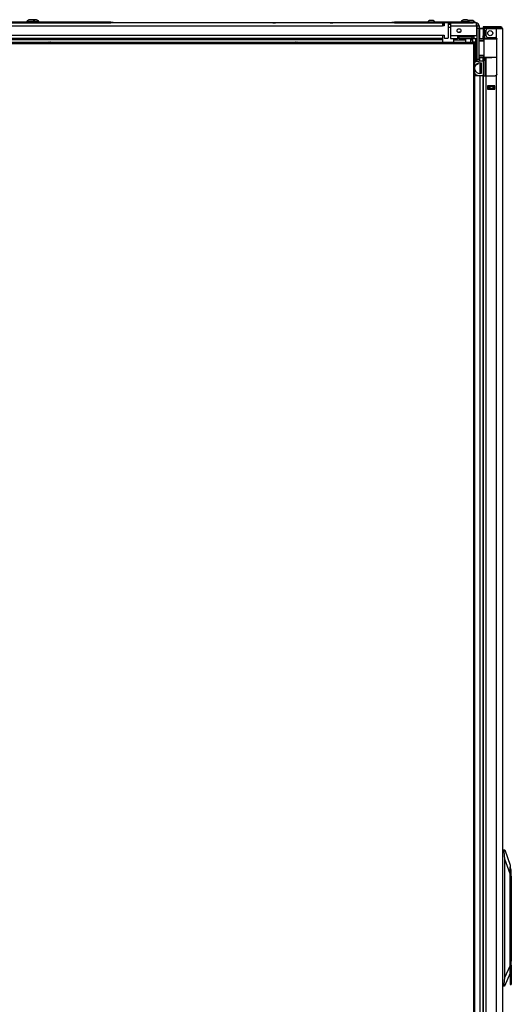
# Model space of a CAD drawing. Extents: x -265 to 42, y -64 to 170.
# Drawn here: x -62 to -39, y 50 to 96 of the extents above; entities that cross this region are included whole.
import ezdxf

# ---------------------------------------------------------------- set-up
doc = ezdxf.new("R2010")
doc.units = 0
doc.header["$MEASUREMENT"] = 0
doc.layers.add('TFR-TRI', color=7, linetype='CONTINUOUS')

msp = doc.modelspace()

# ---------------------------------------------------------------- linework, layer by layer
at = {"layer": 'TFR-TRI', "color": 30, "linetype": 'CONTINUOUS'}
for p, q in [((-57.654, 95.477), (-87.453, 95.477)), ((-79.283, 95.438), (-57.654, 95.438)), ((-57.654, 95.477), (-57.57, 95.477)), ((-57.654, 95.438), (-57.654, 95.477)), ((-57.57, 95.438), (-57.654, 95.438)), ((-57.57, 95.477), (-57.535, 95.477)), ((-57.535, 95.438), (-57.57, 95.438)), ((-57.535, 95.477), (-57.535, 95.438))]:
    msp.add_line(p, q, dxfattribs=at)
at = {"layer": 'TFR-TRI', "color": 163, "linetype": 'CONTINUOUS'}
for p, q in [((-86.026, 95.3), (-42.325, 95.3)), ((-44.651, 95.438), (-57.547, 95.438)), ((-42.325, 95.438), (-42.325, 95.398)), ((-42.325, 95.398), (-42.325, 95.3)), ((-42.246, 95.3), (-42.325, 95.3)), ((-42.227, 95.438), (-42.246, 95.418)), ((-42.246, 95.418), (-42.246, 95.3)), ((-42.069, 95.438), (-42.227, 95.438)), ((-42.05, 95.418), (-42.069, 95.438)), ((-42.05, 94.745), (-42.05, 95.418)), ((-86.026, 94.863), (-42.325, 94.863)), ((-86.026, 94.726), (-42.325, 94.726)), ((-42.325, 94.863), (-42.246, 94.863)), ((-42.325, 94.863), (-42.325, 94.766)), ((-42.325, 94.766), (-42.325, 94.726)), ((-42.325, 94.726), (-42.325, 94.708)), ((-42.325, 94.708), (-42.325, 94.666)), ((-42.246, 94.863), (-42.246, 94.745)), ((-42.246, 94.745), (-42.227, 94.726)), ((-42.227, 94.726), (-42.069, 94.726)), ((-42.069, 94.726), (-42.05, 94.745)), ((-63.64, 94.666), (-42.325, 94.666)), ((-60.493, 94.547), (-60.511, 94.546)), ((-60.439, 94.546), (-60.457, 94.547)), ((-49.095, 94.547), (-49.113, 94.546)), ((-49.041, 94.546), (-49.059, 94.547)), ((-42.325, 94.666), (-42.325, 94.546))]:
    msp.add_line(p, q, dxfattribs=at)
at = {"layer": 'TFR-TRI', "color": 3, "linetype": 'CONTINUOUS'}
for p, q in [((-61.528, 95.497), (-61.528, 95.477)), ((-61.492, 95.497), (-61.528, 95.497)), ((-61.399, 95.497), (-61.492, 95.497)), ((-61.385, 95.586), (-61.43, 95.586)), ((-61.283, 95.497), (-61.399, 95.497)), ((-61.297, 95.586), (-61.385, 95.586)), ((-61.252, 95.586), (-61.297, 95.586)), ((-61.19, 95.497), (-61.283, 95.497)), ((-61.2, 95.586), (-61.252, 95.586)), ((-61.116, 95.586), (-61.2, 95.586)), ((-61.154, 95.497), (-61.19, 95.497)), ((-61.154, 95.477), (-61.154, 95.497)), ((-61.029, 95.497), (-61.154, 95.497)), ((-61.077, 95.586), (-61.116, 95.586)), ((-60.978, 95.497), (-61.029, 95.497)), ((-60.978, 95.477), (-60.978, 95.497)), ((-44.662, 95.477), (-44.628, 95.477)), ((-44.662, 95.438), (-44.662, 95.477)), ((-44.628, 95.438), (-44.662, 95.438)), ((-44.628, 95.477), (-44.544, 95.477)), ((-44.544, 95.438), (-44.628, 95.438)), ((-40.902, 95.477), (-44.544, 95.477)), ((-44.544, 95.477), (-44.544, 95.438)), ((-44.544, 95.438), (-42.227, 95.438)), ((-42.88, 95.546), (-42.924, 95.546)), ((-42.791, 95.546), (-42.88, 95.546)), ((-42.747, 95.546), (-42.791, 95.546)), ((-42.325, 95.364), (-42.268, 95.364)), ((-42.069, 95.438), (-40.902, 95.438)), ((-41.456, 95.497), (-41.456, 95.477)), ((-41.42, 95.497), (-41.456, 95.497)), ((-41.326, 95.497), (-41.42, 95.497)), ((-41.313, 95.586), (-41.357, 95.586)), ((-41.211, 95.497), (-41.326, 95.497)), ((-41.224, 95.586), (-41.313, 95.586)), ((-41.219, 95.458), (-41.256, 95.458)), ((-41.18, 95.586), (-41.224, 95.586)), ((-41.131, 95.458), (-41.219, 95.458)), ((-41.117, 95.497), (-41.211, 95.497)), ((-41.042, 95.458), (-41.131, 95.458)), ((-41.081, 95.497), (-41.117, 95.497)), ((-41.049, 95.546), (-41.093, 95.546)), ((-41.081, 95.477), (-41.081, 95.497)), ((-40.96, 95.546), (-41.049, 95.546)), ((-41.006, 95.458), (-41.042, 95.458)), ((-40.916, 95.546), (-40.96, 95.546)), ((-40.902, 95.477), (-40.819, 95.477)), ((-40.902, 95.438), (-40.902, 95.477)), ((-40.819, 95.438), (-40.902, 95.438)), ((-40.819, 95.477), (-40.784, 95.477)), ((-40.784, 95.438), (-40.819, 95.438)), ((-40.784, 95.477), (-40.784, 95.438)), ((-41.392, 94.799), (-41.392, 94.858)), ((-41.256, 94.858), (-41.256, 94.799)), ((-41.256, 94.72), (-41.256, 94.546)), ((-41.006, 94.799), (-41.006, 94.858)), ((-41.006, 94.546), (-41.006, 94.72))]:
    msp.add_line(p, q, dxfattribs=at)
at = {"layer": 'TFR-TRI', "color": 155, "linetype": 'CONTINUOUS'}
for p, q in [((-50.162, 95.443), (-57.536, 95.443)), ((-49.05, 95.443), (-50.043, 95.443)), ((-47.504, 95.443), (-48.498, 95.443)), ((-44.662, 95.443), (-47.386, 95.443))]:
    msp.add_line(p, q, dxfattribs=at)
at = {"layer": 'TFR-TRI', "color": 4, "linetype": 'CONTINUOUS'}
for p, q in [((-50.161, 95.443), (-50.043, 95.443)), ((-50.161, 95.438), (-50.161, 95.443)), ((-50.043, 95.443), (-50.043, 95.438)), ((-49.049, 95.443), (-49.054, 95.438)), ((-48.498, 95.443), (-49.049, 95.443)), ((-48.493, 95.438), (-48.498, 95.443)), ((-47.504, 95.443), (-47.386, 95.443)), ((-47.504, 95.438), (-47.504, 95.443)), ((-47.386, 95.443), (-47.386, 95.438))]:
    msp.add_line(p, q, dxfattribs=at)
at = {"layer": 'TFR-TRI', "color": 251, "linetype": 'CONTINUOUS'}
for p, q in [((-49.925, 95.44), (-49.935, 95.44)), ((-49.935, 95.44), (-49.935, 95.439)), ((-49.935, 95.439), (-49.935, 95.438)), ((-49.925, 95.439), (-49.925, 95.44)), ((-49.925, 95.438), (-49.925, 95.439)), ((-47.612, 95.44), (-47.622, 95.44)), ((-47.622, 95.44), (-47.622, 95.439)), ((-47.622, 95.439), (-47.622, 95.438)), ((-47.612, 95.439), (-47.612, 95.44)), ((-47.612, 95.438), (-47.612, 95.439))]:
    msp.add_line(p, q, dxfattribs=at)
at = {"layer": 'TFR-TRI', "color": 15, "linetype": 'CONTINUOUS'}
for p, q in [((-42.325, 95.359), (-42.268, 95.359)), ((-42.05, 95.241), (-41.949, 95.241))]:
    msp.add_line(p, q, dxfattribs=at)
at = {"layer": 'TFR-TRI', "color": 252, "linetype": 'CONTINUOUS'}
for p, q in [((-42.268, 95.359), (-42.268, 95.438)), ((-42.246, 95.359), (-42.268, 95.359)), ((-41.949, 95.359), (-42.05, 95.359)), ((-41.949, 95.438), (-41.949, 95.398)), ((-41.949, 95.398), (-41.949, 95.3)), ((-41.949, 95.3), (-40.772, 95.3)), ((-41.949, 95.3), (-41.949, 94.858)), ((-40.772, 95.438), (-40.827, 95.438)), ((-40.772, 95.438), (-40.772, 95.398)), ((-40.772, 95.398), (-40.772, 95.3)), ((-40.772, 95.3), (-40.732, 95.3)), ((-40.732, 94.858), (-40.732, 95.3)), ((-40.713, 95.3), (-40.634, 95.3)), ((-40.713, 95.266), (-40.713, 95.3)), ((-40.713, 95.182), (-40.713, 95.266)), ((-40.713, 93.765), (-40.713, 95.182)), ((-40.634, 95.182), (-40.713, 95.182)), ((-40.634, 95.3), (-40.634, 95.266)), ((-40.634, 95.266), (-40.634, 95.182)), ((-40.634, 93.765), (-40.634, 95.182)), ((-41.949, 94.858), (-41.634, 94.858)), ((-41.949, 94.858), (-41.949, 94.761)), ((-41.949, 94.761), (-41.949, 94.72)), ((-41.949, 94.72), (-41.634, 94.72)), ((-41.811, 94.72), (-41.811, 94.703)), ((-41.811, 94.703), (-41.811, 94.661)), ((-41.634, 94.858), (-40.876, 94.858)), ((-41.634, 94.858), (-41.634, 94.761)), ((-41.555, 94.799), (-41.634, 94.799)), ((-41.634, 94.761), (-41.634, 94.72)), ((-41.555, 94.72), (-41.634, 94.72)), ((-41.555, 94.799), (-40.955, 94.799)), ((-41.555, 94.72), (-41.555, 94.799)), ((-41.555, 94.72), (-40.955, 94.72)), ((-40.876, 94.799), (-40.955, 94.799)), ((-40.955, 94.72), (-40.955, 94.799)), ((-40.876, 94.72), (-40.955, 94.72)), ((-40.929, 94.72), (-40.929, 94.703)), ((-40.929, 94.703), (-40.929, 94.661)), ((-40.876, 94.858), (-40.732, 94.858)), ((-40.876, 94.858), (-40.876, 94.761)), ((-40.876, 94.761), (-40.876, 94.72)), ((-40.876, 94.72), (-40.732, 94.72)), ((-40.713, 95.06), (-40.732, 95.06)), ((-40.732, 94.858), (-40.732, 94.761)), ((-40.732, 94.824), (-40.713, 94.824)), ((-40.732, 94.761), (-40.732, 94.72)), ((-41.811, 94.661), (-41.256, 94.661)), ((-41.811, 94.661), (-41.811, 94.546)), ((-41.006, 94.661), (-40.929, 94.661)), ((-40.929, 94.661), (-40.929, 94.546)), ((-40.772, 94.383), (-40.829, 94.383)), ((-40.713, 94.415), (-40.772, 94.415)), ((-40.772, 94.374), (-40.772, 94.415)), ((-40.772, 94.273), (-40.772, 94.374)), ((-40.713, 94.273), (-40.772, 94.273)), ((-40.772, 94.238), (-40.772, 94.273)), ((-40.829, 94.152), (-40.772, 94.152)), ((-40.772, 94.155), (-40.772, 94.238)), ((-40.772, 94.071), (-40.772, 94.155)), ((-40.772, 94.037), (-40.772, 94.071)), ((-40.772, 94.037), (-40.713, 94.037)), ((-40.772, 93.509), (-40.772, 93.509)), ((-40.772, 93.509), (-40.772, 93.509)), ((-40.713, 93.765), (-40.634, 93.765)), ((-40.713, 93.681), (-40.713, 93.765)), ((-40.713, 93.647), (-40.713, 93.681)), ((-40.634, 93.647), (-40.713, 93.647)), ((-40.634, 93.765), (-40.634, 93.681)), ((-40.634, 93.681), (-40.634, 93.647)), ((-39.189, 56.416), (-39.197, 56.416)), ((-39.15, 56.269), (-39.189, 56.416)), ((-39.189, 56.383), (-39.189, 56.416)), ((-39.189, 56.288), (-39.189, 56.383)), ((-39.189, 56.146), (-39.189, 56.288)), ((-39.189, 55.979), (-39.189, 56.146)), ((-39.15, 56.23), (-39.15, 56.269)), ((-39.15, 56.124), (-39.15, 56.23)), ((-39.15, 55.979), (-39.15, 56.124)), ((-39.197, 55.979), (-39.189, 55.979)), ((-39.189, 51.421), (-39.189, 55.979)), ((-39.189, 55.979), (-39.15, 55.979)), ((-39.15, 55.979), (-39.15, 52.137)), ((-39.15, 52.137), (-39.162, 51.968)), ((-39.162, 51.968), (-39.15, 51.798)), ((-39.142, 52.304), (-39.15, 52.304)), ((-39.142, 52.271), (-39.142, 52.304)), ((-39.142, 52.177), (-39.142, 52.271)), ((-39.142, 52.042), (-39.142, 52.177)), ((-39.142, 51.893), (-39.142, 52.042)), ((-39.197, 51.621), (-39.197, 51.421)), ((-39.15, 51.798), (-39.15, 51.094)), ((-39.15, 51.631), (-39.142, 51.631)), ((-39.142, 51.758), (-39.142, 51.893)), ((-39.142, 51.664), (-39.142, 51.758)), ((-39.142, 51.631), (-39.142, 51.664)), ((-39.189, 51.421), (-39.197, 51.421)), ((-39.197, 51.421), (-39.197, 51.254)), ((-39.197, 51.254), (-39.197, 51.112)), ((-39.197, 51.112), (-39.197, 51.017)), ((-39.197, 51.017), (-39.197, 50.983)), ((-39.179, 51.242), (-39.189, 51.421)), ((-39.15, 51.094), (-39.179, 51.242)), ((-39.15, 51.094), (-39.15, 51.012)), ((-39.15, 51.012), (-39.15, 50.983)), ((-39.197, 50.983), (-39.15, 50.983))]:
    msp.add_line(p, q, dxfattribs=at)
at = {"layer": 'TFR-TRI', "color": 93, "linetype": 'CONTINUOUS'}
for p, q in [((-40.732, 95.286), (-40.713, 95.286)), ((-40.713, 95.207), (-40.732, 95.207)), ((-41.559, 94.989), (-41.559, 95.023)), ((-41.559, 95.023), (-41.486, 95.023)), ((-41.559, 94.799), (-41.559, 94.858)), ((-41.323, 94.799), (-41.323, 94.858))]:
    msp.add_line(p, q, dxfattribs=at)
at = {"layer": 'TFR-TRI', "color": 27, "linetype": 'CONTINUOUS'}
for p, q in [((-40.732, 95.177), (-40.722, 95.177)), ((-40.722, 95.177), (-40.713, 95.177)), ((-40.634, 95.179), (-40.619, 95.179)), ((-40.634, 95.177), (-40.612, 95.177)), ((-40.619, 95.179), (-40.603, 95.179)), ((-40.612, 95.177), (-40.589, 95.177)), ((-40.437, 95.179), (-40.589, 95.179)), ((-40.589, 94.705), (-40.589, 95.177)), ((-40.589, 95.177), (-40.437, 95.177)), ((-40.948, 94.799), (-40.948, 94.858)), ((-40.784, 94.383), (-40.784, 94.72)), ((-40.437, 94.704), (-40.437, 94.762)), ((-40.784, 93.689), (-40.784, 94.152)), ((-40.589, 93.689), (-40.589, 93.83)), ((-40.437, 93.689), (-40.437, 93.831)), ((-40.829, 93.689), (-40.784, 93.689)), ((-40.829, 93.675), (-40.784, 93.63)), ((-40.784, 93.689), (-40.749, 93.689)), ((-40.749, 93.689), (-40.713, 93.689)), ((-40.634, 93.689), (-40.612, 93.689)), ((-40.612, 93.689), (-40.589, 93.689)), ((-40.589, 93.689), (-40.437, 93.689)), ((-40.589, 93.589), (-40.537, 93.589)), ((-40.589, 93.589), (-40.589, 93.094)), ((-40.537, 93.589), (-40.537, 93.094)), ((-40.437, 93.689), (-40.437, 93.006)), ((-40.829, 93.006), (-40.759, 93.006)), ((-40.759, 93.006), (-40.678, 93.006)), ((-40.678, 93.006), (-40.437, 93.006)), ((-40.678, 93.006), (-40.437, 93.006)), ((-40.537, 93.094), (-40.589, 93.094)), ((-40.589, 92.994), (-40.589, 13.464)), ((-40.437, 93.006), (-40.437, 13.464))]:
    msp.add_line(p, q, dxfattribs=at)
at = {"layer": 'TFR-TRI', "color": 214, "linetype": 'CONTINUOUS'}
for p, q in [((-40.366, 95.25), (-40.437, 95.25)), ((-40.437, 95.25), (-40.437, 95.211)), ((-40.43, 95.211), (-40.437, 95.211)), ((-40.437, 95.179), (-40.437, 94.841)), ((-40.398, 95.179), (-40.398, 94.841)), ((-40.393, 95.179), (-40.398, 95.179)), ((-40.378, 95.179), (-40.393, 95.179)), ((-40.31, 95.25), (-40.366, 95.25)), ((-40.366, 95.25), (-40.366, 95.211)), ((-40.31, 95.211), (-40.366, 95.211)), ((-40.214, 95.25), (-40.31, 95.25)), ((-40.214, 95.211), (-40.31, 95.211)), ((-40.22, 95.179), (-39.827, 95.179)), ((-39.839, 95.25), (-40.214, 95.25)), ((-40.214, 95.25), (-40.214, 95.211)), ((-39.839, 95.211), (-40.214, 95.211)), ((-39.685, 95.25), (-39.839, 95.25)), ((-39.839, 95.25), (-39.839, 95.211)), ((-39.685, 95.211), (-39.839, 95.211)), ((-39.827, 95.179), (-39.689, 95.179)), ((-39.827, 94.737), (-39.827, 95.179)), ((-39.689, 95.179), (-39.588, 95.179)), ((-39.622, 95.25), (-39.685, 95.25)), ((-39.622, 95.211), (-39.685, 95.211)), ((-39.622, 95.25), (-39.622, 95.211)), ((-39.588, 95.179), (-39.551, 95.179)), ((-39.551, 95.179), (-39.551, 13.464)), ((-40.437, 94.841), (-40.398, 94.841)), ((-40.437, 94.785), (-40.437, 94.841)), ((-40.437, 94.762), (-40.437, 94.785)), ((-40.398, 94.762), (-40.437, 94.762)), ((-40.398, 94.841), (-40.398, 94.785)), ((-40.398, 94.785), (-40.398, 94.762)), ((-40.398, 94.719), (-40.398, 94.762)), ((-40.299, 94.841), (-40.299, 95.101)), ((-40.22, 94.762), (-39.884, 94.762)), ((-39.827, 94.734), (-39.887, 94.762)), ((-39.884, 94.762), (-39.827, 94.737)), ((-39.827, 94.737), (-39.812, 94.716)), ((-39.813, 94.709), (-39.827, 94.734)), ((-39.808, 94.683), (-39.813, 94.709)), ((-39.812, 94.716), (-39.805, 94.69)), ((-39.805, 94.683), (-39.808, 94.683)), ((-39.808, 93.073), (-39.808, 94.683)), ((-39.805, 94.69), (-39.805, 94.683)), ((-39.805, 93.073), (-39.805, 94.683)), ((-40.437, 92.994), (-40.397, 92.994)), ((-40.437, 13.464), (-40.437, 92.994)), ((-40.397, 92.994), (-40.299, 92.994)), ((-40.299, 92.994), (-39.884, 92.994)), ((-40.299, 13.464), (-40.299, 92.994)), ((-39.887, 92.994), (-39.827, 93.022)), ((-39.827, 93.019), (-39.884, 92.994)), ((-39.827, 93.022), (-39.813, 93.045)), ((-39.822, 93.024), (-39.827, 93.019)), ((-39.827, 13.464), (-39.827, 93.019)), ((-39.81, 93.047), (-39.822, 93.024)), ((-39.813, 93.045), (-39.808, 93.073)), ((-39.805, 93.073), (-39.81, 93.047)), ((-39.808, 93.073), (-39.805, 93.073)), ((-40.24, 92.523), (-40.24, 92.379)), ((-39.905, 92.523), (-40.24, 92.523)), ((-39.905, 92.379), (-39.905, 92.523)), ((-40.24, 92.379), (-39.905, 92.379))]:
    msp.add_line(p, q, dxfattribs=at)
at = {"layer": 'TFR-TRI', "color": 153, "linetype": 'CONTINUOUS'}
for p, q in [((-40.378, 95.179), (-40.378, 94.73)), ((-40.336, 95.179), (-40.378, 95.179)), ((-40.22, 95.179), (-40.336, 95.179)), ((-40.378, 94.73), (-40.333, 94.73)), ((-40.333, 94.73), (-40.211, 94.73)), ((-40.211, 94.73), (-40.043, 94.73)), ((-40.043, 94.73), (-39.925, 94.73)), ((-39.925, 94.73), (-39.822, 94.73)), ((-39.841, 94.699), (-39.881, 94.699)), ((-39.806, 94.699), (-39.841, 94.699))]:
    msp.add_line(p, q, dxfattribs=at)
at = {"layer": 'TFR-TRI', "color": 63, "linetype": 'CONTINUOUS'}
for p, q in [((-40.362, 94.703), (-40.634, 94.706)), ((-40.634, 94.698), (-40.412, 94.699)), ((-40.412, 94.699), (-40.416, 94.693)), ((-40.412, 94.699), (-40.368, 94.699)), ((-40.368, 94.699), (-40.343, 94.699)), ((-40.343, 94.699), (-40.273, 94.699)), ((-40.273, 94.699), (-40.168, 94.7)), ((-40.168, 94.7), (-40.043, 94.7)), ((-40.043, 94.7), (-39.902, 94.699)), ((-40.043, 94.7), (-40.043, 94.699)), ((-40.043, 94.699), (-40.043, 94.696)), ((-40.043, 94.696), (-40.043, 94.691)), ((-39.902, 94.699), (-39.789, 94.698)), ((-40.417, 94.679), (-40.634, 94.678)), ((-40.417, 94.605), (-40.634, 94.613)), ((-40.388, 94.585), (-40.634, 94.593)), ((-40.416, 94.693), (-40.417, 94.679)), ((-40.417, 94.605), (-40.417, 94.679)), ((-40.388, 94.679), (-40.417, 94.679)), ((-40.388, 94.604), (-40.417, 94.605)), ((-40.388, 93.855), (-40.388, 94.679)), ((-40.362, 94.679), (-40.388, 94.679)), ((-40.287, 94.68), (-40.362, 94.679)), ((-40.175, 94.68), (-40.287, 94.68)), ((-40.043, 94.681), (-40.175, 94.68)), ((-40.043, 94.691), (-40.043, 94.685)), ((-40.043, 94.685), (-40.043, 94.682)), ((-40.043, 94.682), (-40.043, 94.681)), ((-39.906, 94.68), (-40.043, 94.681)), ((-39.791, 94.679), (-39.906, 94.68)), ((-40.634, 93.942), (-40.388, 93.95)), ((-40.634, 93.922), (-40.417, 93.93)), ((-40.634, 93.857), (-40.417, 93.856)), ((-40.412, 93.836), (-40.634, 93.837)), ((-40.634, 93.829), (-40.043, 93.834)), ((-40.417, 93.93), (-40.388, 93.931)), ((-40.417, 93.856), (-40.417, 93.93)), ((-40.417, 93.856), (-40.388, 93.855)), ((-40.417, 93.856), (-40.416, 93.842)), ((-40.416, 93.842), (-40.412, 93.836)), ((-40.368, 93.836), (-40.412, 93.836)), ((-40.388, 93.855), (-40.362, 93.855)), ((-40.343, 93.836), (-40.368, 93.836)), ((-40.362, 93.855), (-40.287, 93.855)), ((-40.273, 93.835), (-40.343, 93.836)), ((-40.287, 93.855), (-40.175, 93.854)), ((-40.168, 93.835), (-40.273, 93.835)), ((-40.175, 93.854), (-40.043, 93.854)), ((-40.043, 93.834), (-40.168, 93.835)), ((-40.043, 93.854), (-39.917, 93.855)), ((-40.043, 93.834), (-40.043, 93.854)), ((-40.043, 93.854), (-40.043, 93.852)), ((-40.043, 93.852), (-40.043, 93.85)), ((-40.043, 93.85), (-40.043, 93.844)), ((-40.043, 93.844), (-40.043, 93.839)), ((-40.043, 93.839), (-40.043, 93.835)), ((-39.915, 93.835), (-40.043, 93.834)), ((-40.043, 93.835), (-40.043, 93.834)), ((-39.917, 93.855), (-39.808, 93.856)), ((-39.808, 93.836), (-39.915, 93.835))]:
    msp.add_line(p, q, dxfattribs=at)
at = {"layer": 'TFR-TRI', "color": 151, "linetype": 'CONTINUOUS'}
for p, q in [((-40.417, 94.715), (-40.417, 94.719)), ((-40.417, 94.719), (-40.376, 94.719)), ((-40.417, 94.704), (-40.417, 94.715)), ((-40.417, 93.795), (-40.417, 93.831)), ((-40.417, 93.782), (-40.417, 93.795)), ((-40.339, 93.832), (-40.339, 93.795)), ((-40.339, 93.795), (-40.339, 93.782)), ((-40.307, 92.994), (-40.307, 93.832)), ((-40.417, 93.759), (-40.417, 93.782)), ((-40.417, 93.782), (-40.339, 93.782)), ((-40.417, 93.703), (-40.417, 93.759)), ((-40.417, 93.703), (-40.417, 92.994)), ((-40.339, 93.703), (-40.417, 93.703)), ((-40.339, 93.782), (-40.339, 93.759)), ((-40.339, 93.759), (-40.339, 93.703)), ((-40.339, 93.703), (-40.339, 92.994)), ((-40.24, 92.522), (-39.905, 92.522)), ((-40.24, 92.49), (-40.236, 92.49)), ((-40.236, 92.49), (-40.232, 92.49)), ((-40.232, 92.49), (-40.152, 92.49)), ((-40.232, 92.49), (-40.232, 92.412)), ((-40.152, 92.49), (-40.146, 92.49)), ((-40.152, 92.412), (-40.152, 92.49)), ((-40.146, 92.49), (-40.132, 92.49)), ((-39.974, 92.49), (-40.132, 92.49)), ((-40.132, 92.49), (-40.132, 92.412)), ((-39.974, 92.49), (-39.96, 92.49)), ((-39.974, 92.412), (-39.974, 92.49)), ((-39.96, 92.49), (-39.955, 92.49)), ((-39.955, 92.49), (-39.905, 92.49)), ((-39.955, 92.49), (-39.955, 92.412)), ((-40.236, 92.412), (-40.24, 92.412)), ((-40.232, 92.412), (-40.236, 92.412)), ((-40.152, 92.412), (-40.232, 92.412)), ((-40.146, 92.412), (-40.152, 92.412)), ((-40.132, 92.412), (-40.146, 92.412)), ((-39.974, 92.412), (-40.132, 92.412)), ((-39.96, 92.412), (-39.974, 92.412)), ((-39.955, 92.412), (-39.96, 92.412)), ((-39.905, 92.412), (-39.955, 92.412)), ((-39.551, 57.2), (-39.458, 57.2)), ((-39.468, 57.121), (-39.551, 57.121)), ((-39.468, 57.182), (-39.47, 57.162)), ((-39.47, 57.162), (-39.47, 57.138)), ((-39.47, 57.138), (-39.468, 57.121)), ((-39.463, 57.195), (-39.468, 57.182)), ((-39.433, 56.766), (-39.468, 57.121)), ((-39.458, 57.2), (-39.463, 57.195)), ((-39.458, 57.2), (-39.447, 57.2)), ((-39.447, 57.2), (-39.197, 56.491)), ((-39.433, 51.297), (-39.433, 56.766)), ((-39.197, 56.097), (-39.433, 56.766)), ((-39.197, 56.491), (-39.197, 56.465)), ((-39.197, 56.465), (-39.197, 56.388)), ((-39.197, 56.388), (-39.197, 56.264)), ((-39.197, 56.264), (-39.197, 56.097)), ((-39.197, 56.097), (-39.197, 51.843)), ((-39.197, 51.495), (-39.454, 50.901)), ((-39.433, 51.297), (-39.197, 51.843)), ((-39.197, 51.843), (-39.197, 51.621)), ((-39.471, 50.979), (-39.433, 51.297)), ((-39.551, 50.979), (-39.471, 50.979)), ((-39.465, 50.901), (-39.551, 50.901)), ((-39.471, 50.979), (-39.475, 50.955)), ((-39.475, 50.955), (-39.475, 50.933)), ((-39.475, 50.933), (-39.473, 50.915)), ((-39.473, 50.915), (-39.47, 50.904)), ((-39.47, 50.904), (-39.465, 50.901)), ((-39.454, 50.901), (-39.465, 50.901))]:
    msp.add_line(p, q, dxfattribs=at)
at = {"layer": 'TFR-TRI', "color": 11, "linetype": 'CONTINUOUS'}
for p, q in [((-64.003, 94.546), (-40.892, 94.546)), ((-64.003, 94.483), (-40.892, 94.483)), ((-40.829, 94.546), (-40.892, 94.546)), ((-40.892, 94.546), (-40.892, 94.528)), ((-40.892, 94.528), (-40.892, 94.483)), ((-40.829, 94.515), (-40.892, 94.515)), ((-40.892, 94.483), (-40.892, 14.208)), ((-40.892, 94.483), (-40.848, 94.483)), ((-40.848, 94.483), (-40.829, 94.483)), ((-40.829, 94.515), (-40.829, 94.546)), ((-40.829, 14.208), (-40.829, 94.483))]:
    msp.add_line(p, q, dxfattribs=at)
at = {"layer": 'TFR-TRI', "color": 9, "linetype": 'CONTINUOUS'}
for p, q in [((-40.437, 93.079), (-40.427, 93.079)), ((-40.427, 93.059), (-40.437, 93.059)), ((-40.427, 93.079), (-40.417, 93.079)), ((-40.417, 93.059), (-40.427, 93.059))]:
    msp.add_line(p, q, dxfattribs=at)
at = {"layer": 'TFR-TRI', "color": 252, "linetype": 'CONTINUOUS'}
msp.add_circle((-41.555, 95.078), 0.0886, dxfattribs=at)
at = {"layer": 'TFR-TRI', "color": 214, "linetype": 'CONTINUOUS'}
msp.add_circle((-40.112, 94.963), 0.118, dxfattribs=at)
at = {"layer": 'TFR-TRI', "color": 3, "linetype": 'CONTINUOUS'}
for centre, radius, start, end in [((-61.369, 95.419), 0.177, 110.0547, 153.8624), ((-61.313, 95.419), 0.177, 26.1376, 69.9453), ((-61.138, 95.419), 0.177, 26.1376, 69.9453), ((-42.863, 95.38), 0.177, 110.0547, 146.565), ((-42.808, 95.38), 0.177, 33.435, 69.9453), ((-41.296, 95.419), 0.177, 110.0547, 153.8624), ((-41.241, 95.419), 0.177, 26.1376, 69.9453), ((-41.032, 95.38), 0.177, 110.0547, 115.9824), ((-40.977, 95.38), 0.177, 33.435, 69.9453), ((-39.65, 95.152), 0.0591, 27.8184, 90)]:
    msp.add_arc(centre, radius, start, end, dxfattribs=at)
at = {"layer": 'TFR-TRI', "color": 251, "linetype": 'CONTINUOUS'}
for centre, radius, start, end in [((-49.935, 95.43), 0.01, 90, 122.5941), ((-49.925, 95.26), 0.18, 82.4147, 90), ((-47.622, 95.26), 0.18, 90, 97.5853), ((-47.612, 95.43), 0.01, 57.4059, 90)]:
    msp.add_arc(centre, radius, start, end, dxfattribs=at)
at = {"layer": 'TFR-TRI', "color": 252, "linetype": 'CONTINUOUS'}
for centre, radius, start, end in [((-40.772, 95.3), 0.138, 0, 90), ((-40.772, 95.3), 0.0591, 0, 90), ((-40.772, 93.647), 0.138, 270, 331.8188)]:
    msp.add_arc(centre, radius, start, end, dxfattribs=at)
at = {"layer": 'TFR-TRI', "color": 27, "linetype": 'CONTINUOUS'}
for centre, radius, start, end in [((-40.589, 94.832), 0.347, 90, 95.9154), ((-40.589, 93.342), 0.248, 90, 165.6956), ((-40.589, 93.342), 0.347, 110.7451, 124.0075), ((-40.589, 93.342), 0.347, 90, 97.3329), ((-40.589, 93.342), 0.248, 194.3044, 270), ((-40.589, 93.342), 0.347, 226.357, 255.1958), ((-40.589, 93.342), 0.347, 255.1958, 270)]:
    msp.add_arc(centre, radius, start, end, dxfattribs=at)
at = {"layer": 'TFR-TRI', "color": 214, "linetype": 'CONTINUOUS'}
for centre, radius, start, end in [((-40.366, 95.179), 0.0709, 90, 180), ((-40.366, 95.179), 0.0315, 90, 180), ((-40.22, 95.101), 0.0787, 90, 180), ((-39.622, 95.179), 0.0709, 0, 90), ((-39.622, 95.179), 0.0315, 0, 90), ((-40.22, 94.841), 0.0787, 180, 270)]:
    msp.add_arc(centre, radius, start, end, dxfattribs=at)
at = {"layer": 'TFR-TRI', "color": 153, "linetype": 'CONTINUOUS'}
for centre, radius, start, end in [((-40.346, 95.179), 0.0315, 90, 180), ((-39.74, 95.179), 0.0315, 0, 90), ((-40.346, 94.73), 0.0315, 180, 270), ((-39.778, 94.62), 0.0787, 114.3788, 131.7811)]:
    msp.add_arc(centre, radius, start, end, dxfattribs=at)
at = {"layer": 'TFR-TRI', "color": 151, "linetype": 'CONTINUOUS'}
msp.add_arc((-39.709, 95.093), 0.118, 47.1656, 90, dxfattribs=at)
at = {"layer": 'TFR-TRI', "color": 63, "linetype": 'CONTINUOUS'}
for centre, start, end in [((-40.368, 94.679), 90.25, 180), ((-40.368, 93.855), 180, 269.75)]:
    msp.add_arc(centre, 0.0197, start, end, dxfattribs=at)

doc.saveas('drawing.dxf')
